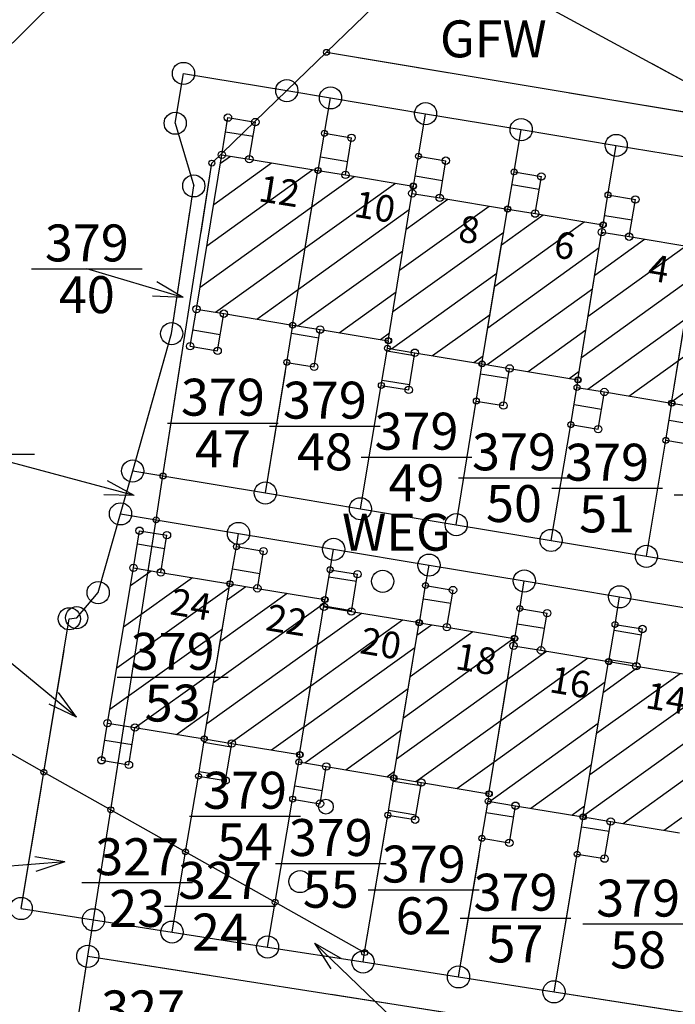
# Model space of a CAD drawing. Extents: x 4450462 to 4456396, y 5900260 to 5951708.
# Drawn here: x 4451777 to 4451783, y 5900475 to 5900483 of the extents above; entities that cross this region are included whole.
import ezdxf
from ezdxf.enums import TextEntityAlignment as Align

# ---------------------------------------------------------------- set-up
doc = ezdxf.new("R2010")
doc.units = 0
doc.linetypes.add('SL_10_10', pattern=[2, 1, -1])
for name, color, linetype in [('001_0233_D', 7, 'CONTINUOUS'), ('001_0233_N', 7, 'CONTINUOUS'), ('001_0239_N', 7, 'CONTINUOUS'), ('001_0292_A', 7, 'CONTINUOUS'), ('001_0294_A', 7, 'CONTINUOUS'), ('011_1013_D', 1, 'CONTINUOUS'), ('011_1031_N', 7, 'CONTINUOUS'), ('011_1331_F', 1, 'CONTINUOUS'), ('011_2723_F', 1, 'CONTINUOUS'), ('021_0241_D', 7, 'CONTINUOUS'), ('021_1300_T', 7, 'CONTINUOUS'), ('021_5200_T', 7, 'CONTINUOUS'), ('051_0123_P', 7, 'CONTINUOUS'), ('052_0118_P', 7, 'CONTINUOUS'), ('052_0119_P', 7, 'CONTINUOUS'), ('053_0151_P', 3, 'CONTINUOUS')]:
    doc.layers.add(name, color=color, linetype=linetype)
pattern_1 = [(170.611550597, (3917230.32181, 5186452.94054), (-0.03915049679, -0.23678521618), [])]
pattern_2 = [(170.633718593, (3917230.32181, 5186452.94054), (-0.039058880594, -0.23680034596), [])]
pattern_3 = [(170.65588942, (3917230.32181, 5186452.94054), (-0.03896724685, -0.23681544222), [])]
pattern_4 = [(350.681701685, (3917230.32181, 5186452.94054), (0.03886055541, 0.23683297328), [])]

# ---------------------------------------------------------------- blocks, each defined once
blk = doc.blocks.new('SYM_053_0151')
at = {"layer": '053_0151_P'}
blk.add_circle((0, 0), 0.25, dxfattribs=at)
blk = doc.blocks.new('SYM_052_0119')
at = {"layer": '052_0119_P'}
blk.add_circle((0, 0), 0.2, dxfattribs=at)
blk = doc.blocks.new('SYM_052_0118')
at = {"layer": '052_0118_P'}
blk.add_circle((0, 0), 0.75, dxfattribs=at)
blk = doc.blocks.new('SYM_051_0123')
at = {"layer": '051_0123_P'}
blk.add_circle((0, 0), 0.5, dxfattribs=at)

msp = doc.modelspace()

# ---------------------------------------------------------------- hatches: boundary and pattern name
at = {"layer": '011_1331_F'}
h = msp.add_hatch(dxfattribs=at)
h.set_pattern_fill('LINE', color=256, scale=0.075591, angle=215.70282, style=0)
h.set_pattern_definition([(215.702815324, (3917230.32181, 5186452.94054), (0.140059467296, -0.194893164633), [])])
h.paths.add_polyline_path([(4451778.8491, 5900480.5409), (4451778.6267, 5900480.578), (4451778.8337, 5900481.8309), (4451779.0564, 5900481.7948), (4451779.6129, 5900481.7043), (4451779.4073, 5900480.4479)])
h = msp.add_hatch(dxfattribs=at)
h.set_pattern_fill('LINE', color=256, scale=0.075591, angle=35.70282, style=0)
h.set_pattern_definition([(35.702815324, (3917230.32181, 5186452.94054), (-0.140059467296, 0.194893164633), [])])
h.paths.add_polyline_path([(4451779.4091, 5900480.4477), (4451779.4073, 5900480.4479), (4451779.6129, 5900481.7043), (4451779.6147, 5900481.7041), (4451779.8373, 5900481.6676), (4451780.3863, 5900481.5775), (4451780.1844, 5900480.3213), (4451779.6318, 5900480.4114)])
h = msp.add_hatch(dxfattribs=at)
h.set_pattern_fill('LINE', color=256, scale=0.075591, angle=215.61932, style=0)
h.set_pattern_definition([(215.619323468, (3917230.32181, 5186452.94054), (0.139775318856, -0.19509705338), [])])
h.paths.add_polyline_path([(4451780.4005, 5900480.2235), (4451780.1779, 5900480.26), (4451780.1879, 5900480.3208), (4451780.1844, 5900480.3213), (4451780.3863, 5900481.5775), (4451780.3899, 5900481.5769), (4451780.3799, 5900481.5177), (4451780.6025, 5900481.4811), (4451781.153, 5900481.3906), (4451780.9454, 5900480.134)])
h = msp.add_hatch(dxfattribs=at)
h.set_pattern_fill('LINE', color=256, scale=0.075591, angle=215.80177, style=0)
h.set_pattern_definition([(215.801773032, (3917230.32181, 5186452.94054), (0.14039586559, -0.194650972066), [])])
h.paths.add_polyline_path([(4451780.9478, 5900480.1336), (4451780.9454, 5900480.134), (4451781.153, 5900481.3906), (4451781.1554, 5900481.3903), (4451781.378, 5900481.3534), (4451781.9275, 5900481.2625), (4451781.7236, 5900480.0034), (4451781.1703, 5900480.0963)])
h = msp.add_hatch(dxfattribs=at)
h.set_pattern_fill('LINE', color=256, scale=0.075591, angle=215.6891, style=0)
h.set_pattern_definition([(215.689101304, (3917230.32181, 5186452.94054), (0.14001281467, -0.194926682957), [])])
h.paths.add_polyline_path([(4451781.9399, 5900479.9049), (4451781.7173, 5900479.9417), (4451781.7273, 5900480.0028), (4451781.7236, 5900480.0034), (4451781.9275, 5900481.2625), (4451781.9311, 5900481.2619), (4451781.9189, 5900481.2031), (4451782.1415, 5900481.1661), (4451782.6918, 5900481.0744), (4451782.4853, 5900479.8148)])
h = msp.add_hatch(dxfattribs=at)
h.set_pattern_fill('LINE', color=256, scale=0.075591, angle=35.6891, style=0)
h.set_pattern_definition([(35.689101304, (3917230.32181, 5186452.94054), (-0.14001281467, 0.194926682957), [])])
h.paths.add_polyline_path([(4451782.4889, 5900479.8142), (4451782.4853, 5900479.8148), (4451782.6918, 5900481.0744), (4451782.6954, 5900481.0738), (4451782.9179, 5900481.0361), (4451783.475, 5900480.9417), (4451783.2675, 5900479.6854), (4451782.7115, 5900479.7773)])
h = msp.add_hatch(dxfattribs=at)
h.set_pattern_fill('LINE', color=256, scale=0.075591, angle=35.55802, style=0)
h.set_pattern_definition([(35.558021477, (3917230.32181, 5186452.94054), (-0.139566500344, 0.19524649032), [])])
h.paths.add_polyline_path([(4451778.1279, 5900477.1793), (4451777.9053, 5900477.2157), (4451778.115, 5900478.4763), (4451778.3376, 5900478.4397), (4451778.8979, 5900478.3474), (4451778.6899, 5900477.0878)])
h = msp.add_hatch(dxfattribs=at)
h.set_pattern_fill('LINE', color=256, scale=0.075591, angle=35.62533, style=0)
h.set_pattern_definition([(35.625327916, (3917230.32181, 5186452.94054), (-0.13979576375, 0.195082404225), [])])
h.paths.add_polyline_path([(4451778.6911, 5900477.0875), (4451778.6899, 5900477.0878), (4451778.8979, 5900478.3474), (4451778.8991, 5900478.3472), (4451779.1217, 5900478.3102), (4451779.6684, 5900478.2194), (4451779.465, 5900476.9599), (4451778.9137, 5900477.0508)])
h = msp.add_hatch(dxfattribs=at)
h.set_pattern_fill('LINE', color=256, scale=0.075591, angle=215.67926, style=0)
h.set_pattern_definition([(215.679262182, (3917230.32181, 5186452.94054), (0.139979338805, -0.194950723794), [])])
h.paths.add_polyline_path([(4451779.6813, 5900476.863), (4451779.4589, 5900476.9005), (4451779.4686, 5900476.9593), (4451779.465, 5900476.9599), (4451779.6684, 5900478.2194), (4451779.6719, 5900478.2188), (4451779.6626, 5900478.1596), (4451779.8852, 5900478.1227), (4451780.4345, 5900478.0317), (4451780.2276, 5900476.7712)])
h = msp.add_hatch(dxfattribs=at)
h.set_pattern_fill('LINE', color=256, scale=0.075591, angle=215.70563, style=0)
h.set_pattern_definition([(215.705630134, (3917230.32181, 5186452.94054), (0.14006904178, -0.1948862836), [])])
h.paths.add_polyline_path([(4451780.2312, 5900476.7706), (4451780.2276, 5900476.7712), (4451780.4345, 5900478.0317), (4451780.4381, 5900478.0311), (4451780.6607, 5900477.9944), (4451781.2085, 5900477.9039), (4451781.0019, 5900476.642), (4451780.4537, 5900476.7335)])
h = msp.add_hatch(dxfattribs=at)
h.set_pattern_fill('LINE', color=256, scale=0.075591, angle=35.70563, style=0)
h.set_pattern_definition([(35.705630134, (3917230.32181, 5186452.94054), (-0.14006904178, 0.1948862836), [])])
h.paths.add_polyline_path([(4451781.2182, 5900476.545), (4451780.9956, 5900476.582), (4451781.0055, 5900476.6414), (4451781.0019, 5900476.642), (4451781.2085, 5900477.9039), (4451781.2121, 5900477.9033), (4451781.2025, 5900477.844), (4451781.4251, 5900477.8069), (4451781.973, 5900477.7155), (4451781.7649, 5900476.4544)])
h = msp.add_hatch(dxfattribs=at)
h.set_pattern_fill('LINE', color=256, scale=0.075591, angle=35.63054, style=0)
h.set_pattern_definition([(35.63053529, (3917230.32181, 5186452.94054), (-0.139813493396, 0.195069697966), [])])
h.paths.add_polyline_path([(4451781.7685, 5900476.4538), (4451781.7649, 5900476.4544), (4451781.973, 5900477.7155), (4451781.9766, 5900477.7149), (4451782.1992, 5900477.6782), (4451782.7586, 5900477.5859), (4451782.5496, 5900476.3253), (4451781.9911, 5900476.4172)])
at = {"layer": '011_2723_F'}
h = msp.add_hatch(dxfattribs=at)
h.set_pattern_fill('LINE', color=256, scale=0.075591, angle=170.77039, style=0)
h.set_pattern_definition([(170.77039098, (3917230.32181, 5186452.94054), (-0.03849391045, -0.236892842564), [])])
h.paths.add_polyline_path([(4451779.0564, 5900481.7948), (4451778.8337, 5900481.8309), (4451778.8827, 5900482.1329), (4451779.1053, 5900482.0968)])
h = msp.add_hatch(dxfattribs=at)
h.set_pattern_fill('LINE', color=256, scale=0.075591, angle=170.33822, style=0)
h.set_pattern_definition([(170.338221913, (3917230.32181, 5186452.94054), (-0.04027962746, -0.23659575569), [])])
h.paths.add_polyline_path([(4451779.8373, 5900481.6676), (4451779.6147, 5900481.7041), (4451779.6661, 5900482.0057), (4451779.8869, 5900481.9695)])
h = msp.add_hatch(dxfattribs=at)
h.set_pattern_fill('LINE', color=256, scale=0.075591, angle=350.6817, style=0)
h.set_pattern_definition(pattern_4)
h.paths.add_polyline_path([(4451780.6025, 5900481.4811), (4451780.3799, 5900481.5177), (4451780.3899, 5900481.5769), (4451780.4294, 5900481.8196), (4451780.652, 5900481.7831)])
h = msp.add_hatch(dxfattribs=at)
h.set_pattern_fill('LINE', color=256, scale=0.075591, angle=350.61155, style=0)
h.set_pattern_definition([(350.611550597, (3917230.32181, 5186452.94054), (0.03915049679, 0.23678521618), [])])
h.paths.add_polyline_path([(4451781.378, 5900481.3534), (4451781.1554, 5900481.3903), (4451781.2065, 5900481.6919), (4451781.4279, 5900481.6553)])
h = msp.add_hatch(dxfattribs=at)
h.set_pattern_fill('LINE', color=256, scale=0.075591, angle=350.56354, style=0)
h.set_pattern_definition([(350.563539955, (3917230.32181, 5186452.94054), (0.03934889572, 0.23675232714), [])])
h.paths.add_polyline_path([(4451782.1415, 5900481.1661), (4451781.9189, 5900481.2031), (4451781.9311, 5900481.2619), (4451781.9691, 5900481.505), (4451782.1916, 5900481.4679)])
h = msp.add_hatch(dxfattribs=at)
h.set_pattern_fill('LINE', color=256, scale=0.075591, angle=170.54137, style=0)
h.set_pattern_definition([(170.54137215, (3917230.32181, 5186452.94054), (-0.03944049254, -0.23673708528), [])])
h.paths.add_polyline_path([(4451778.7989, 5900480.2391), (4451778.5764, 5900480.2762), (4451778.6267, 5900480.578), (4451778.8491, 5900480.5409)])
h = msp.add_hatch(dxfattribs=at)
h.set_pattern_fill('LINE', color=256, scale=0.075591, angle=350.72604, style=0)
h.set_pattern_definition([(350.726040728, (3917230.32181, 5186452.94054), (0.03867726768, 0.23686297508), [])])
h.paths.add_polyline_path([(4451779.5825, 5900480.1094), (4451779.3611, 5900480.1455), (4451779.4091, 5900480.4477), (4451779.6318, 5900480.4114)])
h = msp.add_hatch(dxfattribs=at)
h.set_pattern_fill('LINE', color=256, scale=0.075591, angle=350.6817, style=0)
h.set_pattern_definition(pattern_4)
h.paths.add_polyline_path([(4451780.3509, 5900479.9215), (4451780.1283, 5900479.9581), (4451780.1779, 5900480.26), (4451780.4005, 5900480.2235)])
h = msp.add_hatch(dxfattribs=at)
h.set_pattern_fill('LINE', color=256, scale=0.075591, angle=350.47489, style=0)
h.set_pattern_definition([(350.474885898, (3917230.32181, 5186452.94054), (0.03971517658, 0.236691159), [])])
h.paths.add_polyline_path([(4451781.1197, 5900479.7945), (4451780.8996, 5900479.8315), (4451780.9478, 5900480.1336), (4451781.1703, 5900480.0963)])
h = msp.add_hatch(dxfattribs=at)
h.set_pattern_fill('LINE', color=256, scale=0.075591, angle=170.61155, style=0)
h.set_pattern_definition(pattern_1)
h.paths.add_polyline_path([(4451781.8899, 5900479.603), (4451781.6673, 5900479.6398), (4451781.7173, 5900479.9417), (4451781.9399, 5900479.9049)])
h = msp.add_hatch(dxfattribs=at)
h.set_pattern_fill('LINE', color=256, scale=0.075591, angle=170.61155, style=0)
h.set_pattern_definition(pattern_1)
h.paths.add_polyline_path([(4451782.6615, 5900479.4754), (4451782.4389, 5900479.5123), (4451782.4889, 5900479.8142), (4451782.7115, 5900479.7773)])
h = msp.add_hatch(dxfattribs=at)
h.set_pattern_fill('LINE', color=256, scale=0.075591, angle=170.65589, style=0)
h.set_pattern_definition(pattern_3)
h.paths.add_polyline_path([(4451778.3376, 5900478.4397), (4451778.115, 5900478.4763), (4451778.1647, 5900478.7782), (4451778.3873, 5900478.7416)])
h = msp.add_hatch(dxfattribs=at)
h.set_pattern_fill('LINE', color=256, scale=0.075591, angle=170.10917, style=0)
h.set_pattern_definition([(170.109168024, (3917230.32181, 5186452.94054), (-0.041225152456, -0.23643283783), [])])
h.paths.add_polyline_path([(4451779.1217, 5900478.3102), (4451778.8991, 5900478.3472), (4451778.9516, 5900478.6486), (4451779.1718, 5900478.612)])
h = msp.add_hatch(dxfattribs=at)
h.set_pattern_fill('LINE', color=256, scale=0.075591, angle=350.58939, style=0)
h.set_pattern_definition([(350.589385437, (3917230.32181, 5186452.94054), (0.03924209541, 0.236770052894), [])])
h.paths.add_polyline_path([(4451779.8852, 5900478.1227), (4451779.6626, 5900478.1596), (4451779.6719, 5900478.2188), (4451779.7127, 5900478.4614), (4451779.9353, 5900478.4246)])
h = msp.add_hatch(dxfattribs=at)
h.set_pattern_fill('LINE', color=256, scale=0.075591, angle=170.63372, style=0)
h.set_pattern_definition(pattern_2)
h.paths.add_polyline_path([(4451780.6607, 5900477.9944), (4451780.4381, 5900478.0311), (4451780.4879, 5900478.333), (4451780.7105, 5900478.2963)])
h = msp.add_hatch(dxfattribs=at)
h.set_pattern_fill('LINE', color=256, scale=0.075591, angle=350.54137, style=0)
h.set_pattern_definition([(350.54137215, (3917230.32181, 5186452.94054), (0.03944049254, 0.23673708528), [])])
h.paths.add_polyline_path([(4451781.4251, 5900477.8069), (4451781.2025, 5900477.844), (4451781.2121, 5900477.9033), (4451781.2529, 5900478.1459), (4451781.4753, 5900478.1087)])
h = msp.add_hatch(dxfattribs=at)
h.set_pattern_fill('LINE', color=256, scale=0.075591, angle=170.63372, style=0)
h.set_pattern_definition(pattern_2)
h.paths.add_polyline_path([(4451782.1992, 5900477.6782), (4451781.9766, 5900477.7149), (4451782.0264, 5900478.0168), (4451782.249, 5900477.9801)])
h = msp.add_hatch(dxfattribs=at)
h.set_pattern_fill('LINE', color=256, scale=0.075591, angle=170.74821, style=0)
h.set_pattern_definition([(170.748214456, (3917230.32181, 5186452.94054), (-0.03858559774, -0.23687792562), [])])
h.paths.add_polyline_path([(4451778.0787, 5900476.8774), (4451777.8561, 5900476.9137), (4451777.9053, 5900477.2157), (4451778.1279, 5900477.1793)])
h = msp.add_hatch(dxfattribs=at)
h.set_pattern_fill('LINE', color=256, scale=0.075591, angle=350.63372, style=0)
h.set_pattern_definition([(350.633718593, (3917230.32181, 5186452.94054), (0.039058880594, 0.23680034596), [])])
h.paths.add_polyline_path([(4451778.8639, 5900476.7489), (4451778.6437, 5900476.7853), (4451778.6911, 5900477.0875), (4451778.9137, 5900477.0508)])
h = msp.add_hatch(dxfattribs=at)
h.set_pattern_fill('LINE', color=256, scale=0.075591, angle=170.45273, style=0)
h.set_pattern_definition([(170.452729557, (3917230.32181, 5186452.94054), (-0.03980670234, -0.2366757834), [])])
h.paths.add_polyline_path([(4451779.6306, 5900476.5613), (4451779.4081, 5900476.5987), (4451779.4589, 5900476.9005), (4451779.6813, 5900476.863)])
h = msp.add_hatch(dxfattribs=at)
h.set_pattern_fill('LINE', color=256, scale=0.075591, angle=350.54506, style=0)
h.set_pattern_definition([(350.545063648, (3917230.32181, 5186452.94054), (0.039425239766, 0.236739625896), [])])
h.paths.add_polyline_path([(4451780.4034, 5900476.4316), (4451780.1808, 5900476.4688), (4451780.2312, 5900476.7706), (4451780.4537, 5900476.7335)])
h = msp.add_hatch(dxfattribs=at)
h.set_pattern_fill('LINE', color=256, scale=0.075591, angle=170.58939, style=0)
h.set_pattern_definition([(170.589385437, (3917230.32181, 5186452.94054), (-0.03924209541, -0.236770052894), [])])
h.paths.add_polyline_path([(4451781.1681, 5900476.2432), (4451780.9455, 5900476.2801), (4451780.9956, 5900476.582), (4451781.2182, 5900476.545)])
h = msp.add_hatch(dxfattribs=at)
h.set_pattern_fill('LINE', color=256, scale=0.075591, angle=170.65589, style=0)
h.set_pattern_definition(pattern_3)
h.paths.add_polyline_path([(4451781.9414, 5900476.1153), (4451781.7188, 5900476.1519), (4451781.7685, 5900476.4538), (4451781.9911, 5900476.4172)])

# ---------------------------------------------------------------- linework, layer by layer
at = {"layer": '001_0233_D'}
for p, q in [((4451776.3359, 5900481.9521), (4451778.3189, 5900483.9143)), ((4451779.6827, 5900482.6633), (4451780.5717, 5900483.5231)), ((4451780.5717, 5900483.5231), (4451783.2481, 5900482.0704)), ((4451779.3608, 5900482.3521), (4451779.6827, 5900482.6633)), ((4451779.6827, 5900482.6633), (4451783.2481, 5900482.0704)), ((4451778.4545, 5900482.0873), (4451778.5217, 5900482.4916)), ((4451778.5217, 5900482.4916), (4451779.3608, 5900482.3521)), ((4451778.7524, 5900481.7637), (4451779.3608, 5900482.3521)), ((4451779.3608, 5900482.3521), (4451779.7158, 5900482.293)), ((4451779.6661, 5900482.0057), (4451779.7158, 5900482.293)), ((4451779.7158, 5900482.293), (4451780.4876, 5900482.1646)), ((4451780.4294, 5900481.8196), (4451780.4876, 5900482.1646)), ((4451780.4876, 5900482.1646), (4451781.2641, 5900482.0355)), ((4451778.4545, 5900482.0873), (4451778.6054, 5900481.5785)), ((4451779.6147, 5900481.7041), (4451779.6661, 5900482.0057)), ((4451781.2065, 5900481.6919), (4451781.2641, 5900482.0355)), ((4451781.2641, 5900482.0355), (4451782.036, 5900481.9071)), ((4451781.9691, 5900481.505), (4451782.036, 5900481.9071)), ((4451782.036, 5900481.9071), (4451782.8101, 5900481.7783)), ((4451780.3899, 5900481.5769), (4451780.4294, 5900481.8196)), ((4451778.355, 5900479.2227), (4451778.7524, 5900481.7637)), ((4451779.4073, 5900480.4479), (4451779.6129, 5900481.7043)), ((4451779.6129, 5900481.7043), (4451779.6147, 5900481.7041)), ((4451781.1554, 5900481.3903), (4451781.2065, 5900481.6919)), ((4451778.4253, 5900480.3784), (4451778.6054, 5900481.5785)), ((4451780.1844, 5900480.3213), (4451780.3863, 5900481.5775)), ((4451780.3863, 5900481.5775), (4451780.3899, 5900481.5769)), ((4451781.9311, 5900481.2619), (4451781.9691, 5900481.505)), ((4451780.9454, 5900480.134), (4451781.153, 5900481.3906)), ((4451781.153, 5900481.3906), (4451781.1554, 5900481.3903)), ((4451781.7236, 5900480.0034), (4451781.9275, 5900481.2625)), ((4451781.9275, 5900481.2625), (4451781.9311, 5900481.2619)), ((4451782.4853, 5900479.8148), (4451782.6918, 5900481.0744)), ((4451779.3611, 5900480.1455), (4451779.4091, 5900480.4477)), ((4451779.4073, 5900480.4479), (4451779.4091, 5900480.4477)), ((4451778.1091, 5900479.2635), (4451778.4253, 5900480.3784)), ((4451780.1779, 5900480.26), (4451780.1879, 5900480.3208)), ((4451780.1844, 5900480.3213), (4451780.1879, 5900480.3208)), ((4451780.1283, 5900479.9581), (4451780.1779, 5900480.26)), ((4451779.1869, 5900479.0845), (4451779.3611, 5900480.1455)), ((4451780.8996, 5900479.8315), (4451780.9478, 5900480.1336)), ((4451780.9454, 5900480.134), (4451780.9478, 5900480.1336)), ((4451779.9588, 5900478.9562), (4451780.1283, 5900479.9581)), ((4451781.7173, 5900479.9417), (4451781.7273, 5900480.0028)), ((4451781.7236, 5900480.0034), (4451781.7273, 5900480.0028)), ((4451781.6673, 5900479.6398), (4451781.7173, 5900479.9417)), ((4451780.7365, 5900478.8269), (4451780.8996, 5900479.8315)), ((4451782.4389, 5900479.5123), (4451782.4889, 5900479.8142)), ((4451782.4853, 5900479.8148), (4451782.4889, 5900479.8142)), ((4451781.5071, 5900478.6989), (4451781.6673, 5900479.6398)), ((4451782.2813, 5900478.5703), (4451782.4389, 5900479.5123)), ((4451778.0103, 5900478.915), (4451778.1091, 5900479.2635)), ((4451778.1091, 5900479.2635), (4451778.355, 5900479.2227)), ((4451778.2993, 5900478.867), (4451778.355, 5900479.2227)), ((4451778.355, 5900479.2227), (4451779.1869, 5900479.0845)), ((4451779.1869, 5900479.0845), (4451779.9588, 5900478.9562)), ((4451779.9588, 5900478.9562), (4451780.7365, 5900478.8269)), ((4451777.829, 5900478.2755), (4451778.0103, 5900478.915)), ((4451777.9309, 5900476.5121), (4451778.2993, 5900478.867)), ((4451778.0103, 5900478.915), (4451778.2993, 5900478.867)), ((4451778.2993, 5900478.867), (4451778.9684, 5900478.7558)), ((4451780.7365, 5900478.8269), (4451781.5071, 5900478.6989)), ((4451778.9516, 5900478.6486), (4451778.9684, 5900478.7558)), ((4451778.9684, 5900478.7558), (4451779.7413, 5900478.6274)), ((4451781.5071, 5900478.6989), (4451782.2813, 5900478.5703)), ((4451778.8991, 5900478.3472), (4451778.9516, 5900478.6486)), ((4451779.7127, 5900478.4614), (4451779.7413, 5900478.6274)), ((4451779.7413, 5900478.6274), (4451780.5156, 5900478.4987)), ((4451782.2813, 5900478.5703), (4451783.3541, 5900478.3919)), ((4451779.6719, 5900478.2188), (4451779.7127, 5900478.4614)), ((4451780.4879, 5900478.333), (4451780.5156, 5900478.4987)), ((4451780.5156, 5900478.4987), (4451781.2897, 5900478.37)), ((4451781.2529, 5900478.1459), (4451781.2897, 5900478.37)), ((4451781.2897, 5900478.37), (4451782.0639, 5900478.2413)), ((4451778.6899, 5900477.0878), (4451778.8979, 5900478.3474)), ((4451778.8979, 5900478.3474), (4451778.8991, 5900478.3472)), ((4451780.4381, 5900478.0311), (4451780.4879, 5900478.333)), ((4451777.6547, 5900478.0717), (4451777.829, 5900478.2755)), ((4451779.465, 5900476.9599), (4451779.6684, 5900478.2194)), ((4451779.6684, 5900478.2194), (4451779.6719, 5900478.2188)), ((4451782.0264, 5900478.0168), (4451782.0639, 5900478.2413)), ((4451782.0639, 5900478.2413), (4451783.2795, 5900478.0393)), ((4451781.2121, 5900477.9033), (4451781.2529, 5900478.1459)), ((4451777.3875, 5900476.8178), (4451777.5945, 5900478.0628)), ((4451777.5945, 5900478.0628), (4451777.6547, 5900478.0717)), ((4451780.2276, 5900476.7712), (4451780.4345, 5900478.0317)), ((4451780.4345, 5900478.0317), (4451780.4381, 5900478.0311)), ((4451781.9766, 5900477.7149), (4451782.0264, 5900478.0168)), ((4451781.0019, 5900476.642), (4451781.2085, 5900477.9039)), ((4451781.2085, 5900477.9039), (4451781.2121, 5900477.9033)), ((4451781.7649, 5900476.4544), (4451781.973, 5900477.7155)), ((4451781.973, 5900477.7155), (4451781.9766, 5900477.7149)), ((4451776.6233, 5900477.2477), (4451777.3875, 5900476.8178)), ((4451778.6437, 5900476.7853), (4451778.6911, 5900477.0875)), ((4451778.6899, 5900477.0878), (4451778.6911, 5900477.0875)), ((4451779.4589, 5900476.9005), (4451779.4686, 5900476.9593)), ((4451779.465, 5900476.9599), (4451779.4686, 5900476.9593)), ((4451779.4081, 5900476.5987), (4451779.4589, 5900476.9005)), ((4451777.2035, 5900475.7102), (4451777.3875, 5900476.8178)), ((4451777.3875, 5900476.8178), (4451777.9309, 5900476.5121)), ((4451778.5382, 5900476.1704), (4451778.6437, 5900476.7853)), ((4451780.1808, 5900476.4688), (4451780.2312, 5900476.7706)), ((4451780.2276, 5900476.7712), (4451780.2312, 5900476.7706)), ((4451780.9956, 5900476.582), (4451781.0055, 5900476.6414)), ((4451781.0019, 5900476.642), (4451781.0055, 5900476.6414)), ((4451779.2661, 5900475.7611), (4451779.4081, 5900476.5987)), ((4451780.9455, 5900476.2801), (4451780.9956, 5900476.582)), ((4451777.7911, 5900475.6183), (4451777.9309, 5900476.5121)), ((4451777.9309, 5900476.5121), (4451778.5382, 5900476.1704)), ((4451779.9927, 5900475.3522), (4451780.1808, 5900476.4688)), ((4451781.7188, 5900476.1519), (4451781.7685, 5900476.4538)), ((4451781.7649, 5900476.4544), (4451781.7685, 5900476.4538)), ((4451780.7553, 5900475.1546), (4451780.9455, 5900476.2801)), ((4451778.4291, 5900475.5185), (4451778.5382, 5900476.1704)), ((4451778.5382, 5900476.1704), (4451779.2661, 5900475.7611)), ((4451781.5308, 5900475.0333), (4451781.7188, 5900476.1519)), ((4451779.2045, 5900475.3972), (4451779.2661, 5900475.7611)), ((4451779.2661, 5900475.7611), (4451779.9927, 5900475.3522)), ((4451777.2035, 5900475.7102), (4451777.7911, 5900475.6183)), ((4451777.7447, 5900475.3223), (4451777.7911, 5900475.6183)), ((4451777.7911, 5900475.6183), (4451778.4291, 5900475.5185)), ((4451778.4291, 5900475.5185), (4451779.2045, 5900475.3972)), ((4451777.5743, 5900474.2333), (4451777.7447, 5900475.3223)), ((4451777.7447, 5900475.3223), (4451780.8866, 5900474.8309)), ((4451779.2045, 5900475.3972), (4451779.9799, 5900475.2759)), ((4451779.9799, 5900475.2759), (4451779.9927, 5900475.3522)), ((4451779.9799, 5900475.2759), (4451780.7553, 5900475.1546)), ((4451780.7553, 5900475.1546), (4451781.5308, 5900475.0333)), ((4451781.5308, 5900475.0333), (4451782.6089, 5900474.8645))]:
    msp.add_line(p, q, dxfattribs=at)
at = {"layer": '001_0233_N'}
for p, q in [((4451777.2867, 5900480.9051), (4451778.1867, 5900480.9051)), ((4451778.3918, 5900479.6525), (4451779.2918, 5900479.6525)), ((4451779.2198, 5900479.6285), (4451780.1198, 5900479.6285)), ((4451779.9638, 5900479.3765), (4451780.8638, 5900479.3765)), ((4451780.7558, 5900479.2085), (4451781.6558, 5900479.2085)), ((4451781.5118, 5900479.1245), (4451782.4118, 5900479.1245)), ((4451777.9838, 5900477.5885), (4451778.8838, 5900477.5885)), ((4451778.5718, 5900476.4605), (4451779.4718, 5900476.4605)), ((4451779.2678, 5900476.0765), (4451780.1678, 5900476.0765)), ((4451777.6958, 5900475.9205), (4451778.5958, 5900475.9205)), ((4451780.0225, 5900475.8611), (4451780.9225, 5900475.8611)), ((4451778.3678, 5900475.7285), (4451779.2678, 5900475.7285)), ((4451780.7678, 5900475.6325), (4451781.6678, 5900475.6325)), ((4451781.7638, 5900475.5845), (4451782.6638, 5900475.5845))]:
    msp.add_line(p, q, dxfattribs=at)
at = {"layer": '001_0239_N'}
for p, q in [((4451776.411, 5900479.4004), (4451777.311, 5900479.4004)), ((4451782.5072, 5900479.0684), (4451783.4072, 5900479.0684))]:
    msp.add_line(p, q, dxfattribs=at)
at = {"layer": '001_0292_A'}
for p, q in [((4451778.5178, 5900480.6725), (4451777.7367, 5900480.9051)), ((4451778.5178, 5900480.6725), (4451778.3049, 5900480.7985)), ((4451778.5178, 5900480.6725), (4451778.2707, 5900480.6835)), ((4451777.6538, 5900477.2645), (4451776.3963, 5900478.294)), ((4451777.6538, 5900477.2645), (4451777.5061, 5900477.463)), ((4451777.6538, 5900477.2645), (4451777.4301, 5900477.3702)), ((4451777.5578, 5900476.0885), (4451777.314, 5900476.1302)), ((4451777.5578, 5900476.0885), (4451776.6936, 5900476.0228)), ((4451777.5578, 5900476.0885), (4451777.3231, 5900476.0105)), ((4451779.5858, 5900475.4285), (4451781.2433, 5900473.8353)), ((4451779.5858, 5900475.4285), (4451779.7173, 5900475.219)), ((4451779.5858, 5900475.4285), (4451779.8004, 5900475.3055))]:
    msp.add_line(p, q, dxfattribs=at)
at = {"layer": '001_0294_A'}
for q in [(4451776.861, 5900479.4004), (4451777.9053, 5900479.1843), (4451777.8745, 5900479.0683)]:
    msp.add_line((4451778.1218, 5900479.0645), q, dxfattribs=at)
at = {"layer": '011_1013_D'}
for p, q in [((4451778.8337, 5900481.8309), (4451778.8827, 5900482.1329)), ((4451778.8827, 5900482.1329), (4451779.1053, 5900482.0968)), ((4451779.0564, 5900481.7948), (4451779.1053, 5900482.0968)), ((4451779.6147, 5900481.7041), (4451779.6661, 5900482.0057)), ((4451779.6661, 5900482.0057), (4451779.8869, 5900481.9695)), ((4451779.8373, 5900481.6676), (4451779.8869, 5900481.9695)), ((4451778.6267, 5900480.578), (4451778.8337, 5900481.8309)), ((4451778.8337, 5900481.8309), (4451779.0564, 5900481.7948)), ((4451780.3899, 5900481.5769), (4451780.4294, 5900481.8196)), ((4451780.4294, 5900481.8196), (4451780.652, 5900481.7831)), ((4451779.0564, 5900481.7948), (4451779.6129, 5900481.7043)), ((4451780.6025, 5900481.4811), (4451780.652, 5900481.7831)), ((4451779.4073, 5900480.4479), (4451779.6129, 5900481.7043)), ((4451779.6129, 5900481.7043), (4451779.6147, 5900481.7041)), ((4451779.6147, 5900481.7041), (4451779.8373, 5900481.6676)), ((4451779.8373, 5900481.6676), (4451780.3863, 5900481.5775)), ((4451781.1554, 5900481.3903), (4451781.2065, 5900481.6919)), ((4451781.2065, 5900481.6919), (4451781.4279, 5900481.6553)), ((4451781.378, 5900481.3534), (4451781.4279, 5900481.6553)), ((4451780.1844, 5900480.3213), (4451780.3863, 5900481.5775)), ((4451780.3799, 5900481.5177), (4451780.3899, 5900481.5769)), ((4451780.3863, 5900481.5775), (4451780.3899, 5900481.5769)), ((4451780.3799, 5900481.5177), (4451780.6025, 5900481.4811)), ((4451780.6025, 5900481.4811), (4451781.153, 5900481.3906)), ((4451781.9311, 5900481.2619), (4451781.9691, 5900481.505)), ((4451781.9691, 5900481.505), (4451782.1916, 5900481.4679)), ((4451782.1415, 5900481.1661), (4451782.1916, 5900481.4679)), ((4451780.9454, 5900480.134), (4451781.153, 5900481.3906)), ((4451781.153, 5900481.3906), (4451781.1554, 5900481.3903)), ((4451781.1554, 5900481.3903), (4451781.378, 5900481.3534)), ((4451781.378, 5900481.3534), (4451781.9275, 5900481.2625)), ((4451781.7236, 5900480.0034), (4451781.9275, 5900481.2625)), ((4451781.9189, 5900481.2031), (4451781.9311, 5900481.2619)), ((4451781.9275, 5900481.2625), (4451781.9311, 5900481.2619)), ((4451781.9189, 5900481.2031), (4451782.1415, 5900481.1661)), ((4451782.1415, 5900481.1661), (4451782.6918, 5900481.0744)), ((4451782.4853, 5900479.8148), (4451782.6918, 5900481.0744)), ((4451778.5764, 5900480.2762), (4451778.6267, 5900480.578)), ((4451778.6267, 5900480.578), (4451778.8491, 5900480.5409)), ((4451778.7989, 5900480.2391), (4451778.8491, 5900480.5409)), ((4451778.8491, 5900480.5409), (4451779.4073, 5900480.4479)), ((4451779.3611, 5900480.1455), (4451779.4091, 5900480.4477)), ((4451779.4073, 5900480.4479), (4451779.4091, 5900480.4477)), ((4451779.4091, 5900480.4477), (4451779.6318, 5900480.4114)), ((4451779.5825, 5900480.1094), (4451779.6318, 5900480.4114)), ((4451779.6318, 5900480.4114), (4451780.1844, 5900480.3213)), ((4451780.1779, 5900480.26), (4451780.1879, 5900480.3208)), ((4451780.1844, 5900480.3213), (4451780.1879, 5900480.3208)), ((4451778.5764, 5900480.2762), (4451778.7989, 5900480.2391)), ((4451780.1283, 5900479.9581), (4451780.1779, 5900480.26)), ((4451780.1779, 5900480.26), (4451780.4005, 5900480.2235)), ((4451780.3509, 5900479.9215), (4451780.4005, 5900480.2235)), ((4451780.4005, 5900480.2235), (4451780.9454, 5900480.134)), ((4451779.3611, 5900480.1455), (4451779.5825, 5900480.1094)), ((4451780.8996, 5900479.8315), (4451780.9478, 5900480.1336)), ((4451780.9454, 5900480.134), (4451780.9478, 5900480.1336)), ((4451780.9478, 5900480.1336), (4451781.1703, 5900480.0963)), ((4451781.1197, 5900479.7945), (4451781.1703, 5900480.0963)), ((4451781.1703, 5900480.0963), (4451781.7236, 5900480.0034)), ((4451780.1283, 5900479.9581), (4451780.3509, 5900479.9215)), ((4451781.7173, 5900479.9417), (4451781.7273, 5900480.0028)), ((4451781.7236, 5900480.0034), (4451781.7273, 5900480.0028)), ((4451781.6673, 5900479.6398), (4451781.7173, 5900479.9417)), ((4451781.7173, 5900479.9417), (4451781.9399, 5900479.9049)), ((4451781.8899, 5900479.603), (4451781.9399, 5900479.9049)), ((4451781.9399, 5900479.9049), (4451782.4853, 5900479.8148)), ((4451780.8996, 5900479.8315), (4451781.1197, 5900479.7945)), ((4451782.4389, 5900479.5123), (4451782.4889, 5900479.8142)), ((4451782.4853, 5900479.8148), (4451782.4889, 5900479.8142)), ((4451782.4889, 5900479.8142), (4451782.7115, 5900479.7773)), ((4451781.6673, 5900479.6398), (4451781.8899, 5900479.603)), ((4451782.4389, 5900479.5123), (4451782.6615, 5900479.4754)), ((4451778.115, 5900478.4763), (4451778.1647, 5900478.7782)), ((4451778.1647, 5900478.7782), (4451778.3873, 5900478.7416)), ((4451778.3376, 5900478.4397), (4451778.3873, 5900478.7416)), ((4451778.8991, 5900478.3472), (4451778.9516, 5900478.6486)), ((4451778.9516, 5900478.6486), (4451779.1718, 5900478.612)), ((4451779.1217, 5900478.3102), (4451779.1718, 5900478.612)), ((4451777.9053, 5900477.2157), (4451778.115, 5900478.4763)), ((4451778.115, 5900478.4763), (4451778.3376, 5900478.4397)), ((4451778.3376, 5900478.4397), (4451778.8979, 5900478.3474)), ((4451779.6719, 5900478.2188), (4451779.7127, 5900478.4614)), ((4451779.7127, 5900478.4614), (4451779.9353, 5900478.4246)), ((4451779.8852, 5900478.1227), (4451779.9353, 5900478.4246)), ((4451778.6899, 5900477.0878), (4451778.8979, 5900478.3474)), ((4451778.8979, 5900478.3474), (4451778.8991, 5900478.3472)), ((4451778.8991, 5900478.3472), (4451779.1217, 5900478.3102)), ((4451779.1217, 5900478.3102), (4451779.6684, 5900478.2194)), ((4451780.4381, 5900478.0311), (4451780.4879, 5900478.333)), ((4451780.4879, 5900478.333), (4451780.7105, 5900478.2963)), ((4451780.6607, 5900477.9944), (4451780.7105, 5900478.2963)), ((4451779.465, 5900476.9599), (4451779.6684, 5900478.2194)), ((4451779.6626, 5900478.1596), (4451779.6719, 5900478.2188)), ((4451779.6684, 5900478.2194), (4451779.6719, 5900478.2188)), ((4451779.6626, 5900478.1596), (4451779.8852, 5900478.1227)), ((4451779.8852, 5900478.1227), (4451780.4345, 5900478.0317)), ((4451781.2121, 5900477.9033), (4451781.2529, 5900478.1459)), ((4451781.2529, 5900478.1459), (4451781.4753, 5900478.1087)), ((4451781.4251, 5900477.8069), (4451781.4753, 5900478.1087)), ((4451780.2276, 5900476.7712), (4451780.4345, 5900478.0317)), ((4451780.4345, 5900478.0317), (4451780.4381, 5900478.0311)), ((4451780.4381, 5900478.0311), (4451780.6607, 5900477.9944)), ((4451780.6607, 5900477.9944), (4451781.2085, 5900477.9039)), ((4451781.9766, 5900477.7149), (4451782.0264, 5900478.0168)), ((4451782.0264, 5900478.0168), (4451782.249, 5900477.9801)), ((4451782.1992, 5900477.6782), (4451782.249, 5900477.9801)), ((4451781.0019, 5900476.642), (4451781.2085, 5900477.9039)), ((4451781.2025, 5900477.844), (4451781.2121, 5900477.9033)), ((4451781.2085, 5900477.9039), (4451781.2121, 5900477.9033)), ((4451781.2025, 5900477.844), (4451781.4251, 5900477.8069)), ((4451781.4251, 5900477.8069), (4451781.973, 5900477.7155)), ((4451781.7649, 5900476.4544), (4451781.973, 5900477.7155)), ((4451781.973, 5900477.7155), (4451781.9766, 5900477.7149)), ((4451781.9766, 5900477.7149), (4451782.1992, 5900477.6782)), ((4451782.1992, 5900477.6782), (4451782.7586, 5900477.5859)), ((4451777.8561, 5900476.9137), (4451777.9053, 5900477.2157)), ((4451777.9053, 5900477.2157), (4451778.1279, 5900477.1793)), ((4451778.0787, 5900476.8774), (4451778.1279, 5900477.1793)), ((4451778.1279, 5900477.1793), (4451778.6899, 5900477.0878)), ((4451778.6437, 5900476.7853), (4451778.6911, 5900477.0875)), ((4451778.6899, 5900477.0878), (4451778.6911, 5900477.0875)), ((4451778.6911, 5900477.0875), (4451778.9137, 5900477.0508)), ((4451778.8639, 5900476.7489), (4451778.9137, 5900477.0508)), ((4451778.9137, 5900477.0508), (4451779.465, 5900476.9599)), ((4451779.4589, 5900476.9005), (4451779.4686, 5900476.9593)), ((4451779.465, 5900476.9599), (4451779.4686, 5900476.9593)), ((4451777.8561, 5900476.9137), (4451778.0787, 5900476.8774)), ((4451779.4081, 5900476.5987), (4451779.4589, 5900476.9005)), ((4451779.4589, 5900476.9005), (4451779.6813, 5900476.863)), ((4451779.6306, 5900476.5613), (4451779.6813, 5900476.863)), ((4451779.6813, 5900476.863), (4451780.2276, 5900476.7712)), ((4451778.6437, 5900476.7853), (4451778.8639, 5900476.7489)), ((4451780.1808, 5900476.4688), (4451780.2312, 5900476.7706)), ((4451780.2276, 5900476.7712), (4451780.2312, 5900476.7706)), ((4451780.2312, 5900476.7706), (4451780.4537, 5900476.7335)), ((4451780.4034, 5900476.4316), (4451780.4537, 5900476.7335)), ((4451780.4537, 5900476.7335), (4451781.0019, 5900476.642)), ((4451780.9956, 5900476.582), (4451781.0055, 5900476.6414)), ((4451781.0019, 5900476.642), (4451781.0055, 5900476.6414)), ((4451779.4081, 5900476.5987), (4451779.6306, 5900476.5613)), ((4451780.9455, 5900476.2801), (4451780.9956, 5900476.582)), ((4451780.9956, 5900476.582), (4451781.2182, 5900476.545)), ((4451781.1681, 5900476.2432), (4451781.2182, 5900476.545)), ((4451781.2182, 5900476.545), (4451781.7649, 5900476.4544)), ((4451780.1808, 5900476.4688), (4451780.4034, 5900476.4316)), ((4451781.7188, 5900476.1519), (4451781.7685, 5900476.4538)), ((4451781.7649, 5900476.4544), (4451781.7685, 5900476.4538)), ((4451781.7685, 5900476.4538), (4451781.9911, 5900476.4172)), ((4451781.9414, 5900476.1153), (4451781.9911, 5900476.4172)), ((4451781.9911, 5900476.4172), (4451782.5496, 5900476.3253)), ((4451780.9455, 5900476.2801), (4451781.1681, 5900476.2432)), ((4451781.7188, 5900476.1519), (4451781.9414, 5900476.1153))]:
    msp.add_line(p, q, dxfattribs=at)
at = {"layer": '021_0241_D', "linetype": 'SL_10_10'}
for p, q in [((4451776.3359, 5900481.9521), (4451778.3189, 5900483.9143)), ((4451779.6827, 5900482.6633), (4451780.5717, 5900483.5231)), ((4451780.5717, 5900483.5231), (4451783.2481, 5900482.0704)), ((4451779.3608, 5900482.3521), (4451779.6827, 5900482.6633)), ((4451779.6827, 5900482.6633), (4451783.2481, 5900482.0704)), ((4451778.4545, 5900482.0873), (4451778.5217, 5900482.4916)), ((4451778.5217, 5900482.4916), (4451779.3608, 5900482.3521)), ((4451778.7524, 5900481.7637), (4451779.3608, 5900482.3521)), ((4451779.3608, 5900482.3521), (4451779.7158, 5900482.293)), ((4451779.6661, 5900482.0057), (4451779.7158, 5900482.293)), ((4451779.7158, 5900482.293), (4451780.4876, 5900482.1646)), ((4451780.4294, 5900481.8196), (4451780.4876, 5900482.1646)), ((4451780.4876, 5900482.1646), (4451781.2641, 5900482.0355)), ((4451778.4545, 5900482.0873), (4451778.6054, 5900481.5785)), ((4451779.6147, 5900481.7041), (4451779.6661, 5900482.0057)), ((4451781.2065, 5900481.6919), (4451781.2641, 5900482.0355)), ((4451781.2641, 5900482.0355), (4451782.036, 5900481.9071)), ((4451781.9691, 5900481.505), (4451782.036, 5900481.9071)), ((4451782.036, 5900481.9071), (4451782.8101, 5900481.7783)), ((4451780.3899, 5900481.5769), (4451780.4294, 5900481.8196)), ((4451778.355, 5900479.2227), (4451778.7524, 5900481.7637)), ((4451779.4073, 5900480.4479), (4451779.6129, 5900481.7043)), ((4451779.6129, 5900481.7043), (4451779.6147, 5900481.7041)), ((4451781.1554, 5900481.3903), (4451781.2065, 5900481.6919)), ((4451778.4253, 5900480.3784), (4451778.6054, 5900481.5785)), ((4451780.1844, 5900480.3213), (4451780.3863, 5900481.5775)), ((4451780.3863, 5900481.5775), (4451780.3899, 5900481.5769)), ((4451781.9311, 5900481.2619), (4451781.9691, 5900481.505)), ((4451780.9454, 5900480.134), (4451781.153, 5900481.3906)), ((4451781.153, 5900481.3906), (4451781.1554, 5900481.3903)), ((4451781.7236, 5900480.0034), (4451781.9275, 5900481.2625)), ((4451781.9275, 5900481.2625), (4451781.9311, 5900481.2619)), ((4451782.4853, 5900479.8148), (4451782.6918, 5900481.0744)), ((4451779.3611, 5900480.1455), (4451779.4091, 5900480.4477)), ((4451779.4073, 5900480.4479), (4451779.4091, 5900480.4477)), ((4451778.1091, 5900479.2635), (4451778.4253, 5900480.3784)), ((4451780.1779, 5900480.26), (4451780.1879, 5900480.3208)), ((4451780.1844, 5900480.3213), (4451780.1879, 5900480.3208)), ((4451780.1283, 5900479.9581), (4451780.1779, 5900480.26)), ((4451779.1869, 5900479.0845), (4451779.3611, 5900480.1455)), ((4451780.8996, 5900479.8315), (4451780.9478, 5900480.1336)), ((4451780.9454, 5900480.134), (4451780.9478, 5900480.1336)), ((4451779.9588, 5900478.9562), (4451780.1283, 5900479.9581)), ((4451781.7173, 5900479.9417), (4451781.7273, 5900480.0028)), ((4451781.7236, 5900480.0034), (4451781.7273, 5900480.0028)), ((4451781.6673, 5900479.6398), (4451781.7173, 5900479.9417)), ((4451780.7365, 5900478.8269), (4451780.8996, 5900479.8315)), ((4451782.4389, 5900479.5123), (4451782.4889, 5900479.8142)), ((4451782.4853, 5900479.8148), (4451782.4889, 5900479.8142)), ((4451781.5071, 5900478.6989), (4451781.6673, 5900479.6398)), ((4451782.2813, 5900478.5703), (4451782.4389, 5900479.5123)), ((4451778.0103, 5900478.915), (4451778.1091, 5900479.2635)), ((4451778.1091, 5900479.2635), (4451778.355, 5900479.2227)), ((4451778.2993, 5900478.867), (4451778.355, 5900479.2227)), ((4451778.355, 5900479.2227), (4451779.1869, 5900479.0845)), ((4451779.1869, 5900479.0845), (4451779.9588, 5900478.9562)), ((4451779.9588, 5900478.9562), (4451780.7365, 5900478.8269)), ((4451777.829, 5900478.2755), (4451778.0103, 5900478.915)), ((4451777.9309, 5900476.5121), (4451778.2993, 5900478.867)), ((4451778.0103, 5900478.915), (4451778.2993, 5900478.867)), ((4451778.2993, 5900478.867), (4451778.9684, 5900478.7558)), ((4451780.7365, 5900478.8269), (4451781.5071, 5900478.6989)), ((4451778.9516, 5900478.6486), (4451778.9684, 5900478.7558)), ((4451778.9684, 5900478.7558), (4451779.7413, 5900478.6274)), ((4451781.5071, 5900478.6989), (4451782.2813, 5900478.5703)), ((4451778.8991, 5900478.3472), (4451778.9516, 5900478.6486)), ((4451779.7127, 5900478.4614), (4451779.7413, 5900478.6274)), ((4451779.7413, 5900478.6274), (4451780.5156, 5900478.4987)), ((4451782.2813, 5900478.5703), (4451783.3541, 5900478.3919)), ((4451779.6719, 5900478.2188), (4451779.7127, 5900478.4614)), ((4451780.4879, 5900478.333), (4451780.5156, 5900478.4987)), ((4451780.5156, 5900478.4987), (4451781.2897, 5900478.37)), ((4451781.2529, 5900478.1459), (4451781.2897, 5900478.37)), ((4451781.2897, 5900478.37), (4451782.0639, 5900478.2413)), ((4451778.6899, 5900477.0878), (4451778.8979, 5900478.3474)), ((4451778.8979, 5900478.3474), (4451778.8991, 5900478.3472)), ((4451780.4381, 5900478.0311), (4451780.4879, 5900478.333)), ((4451777.6547, 5900478.0717), (4451777.829, 5900478.2755)), ((4451779.465, 5900476.9599), (4451779.6684, 5900478.2194)), ((4451779.6684, 5900478.2194), (4451779.6719, 5900478.2188)), ((4451782.0264, 5900478.0168), (4451782.0639, 5900478.2413)), ((4451782.0639, 5900478.2413), (4451783.2795, 5900478.0393)), ((4451781.2121, 5900477.9033), (4451781.2529, 5900478.1459)), ((4451777.3875, 5900476.8178), (4451777.5945, 5900478.0628)), ((4451777.5945, 5900478.0628), (4451777.6547, 5900478.0717)), ((4451780.2276, 5900476.7712), (4451780.4345, 5900478.0317)), ((4451780.4345, 5900478.0317), (4451780.4381, 5900478.0311)), ((4451781.9766, 5900477.7149), (4451782.0264, 5900478.0168)), ((4451781.0019, 5900476.642), (4451781.2085, 5900477.9039)), ((4451781.2085, 5900477.9039), (4451781.2121, 5900477.9033)), ((4451781.7649, 5900476.4544), (4451781.973, 5900477.7155)), ((4451781.973, 5900477.7155), (4451781.9766, 5900477.7149)), ((4451776.6233, 5900477.2477), (4451777.3875, 5900476.8178)), ((4451778.6437, 5900476.7853), (4451778.6911, 5900477.0875)), ((4451778.6899, 5900477.0878), (4451778.6911, 5900477.0875)), ((4451779.4589, 5900476.9005), (4451779.4686, 5900476.9593)), ((4451779.465, 5900476.9599), (4451779.4686, 5900476.9593)), ((4451779.4081, 5900476.5987), (4451779.4589, 5900476.9005)), ((4451777.2035, 5900475.7102), (4451777.3875, 5900476.8178)), ((4451777.3875, 5900476.8178), (4451777.9309, 5900476.5121)), ((4451778.5382, 5900476.1704), (4451778.6437, 5900476.7853)), ((4451780.1808, 5900476.4688), (4451780.2312, 5900476.7706)), ((4451780.2276, 5900476.7712), (4451780.2312, 5900476.7706)), ((4451780.9956, 5900476.582), (4451781.0055, 5900476.6414)), ((4451781.0019, 5900476.642), (4451781.0055, 5900476.6414)), ((4451779.2661, 5900475.7611), (4451779.4081, 5900476.5987)), ((4451780.9455, 5900476.2801), (4451780.9956, 5900476.582)), ((4451777.7911, 5900475.6183), (4451777.9309, 5900476.5121)), ((4451777.9309, 5900476.5121), (4451778.5382, 5900476.1704)), ((4451779.9927, 5900475.3522), (4451780.1808, 5900476.4688)), ((4451781.7188, 5900476.1519), (4451781.7685, 5900476.4538)), ((4451781.7649, 5900476.4544), (4451781.7685, 5900476.4538)), ((4451780.7553, 5900475.1546), (4451780.9455, 5900476.2801)), ((4451778.4291, 5900475.5185), (4451778.5382, 5900476.1704)), ((4451778.5382, 5900476.1704), (4451779.2661, 5900475.7611)), ((4451781.5308, 5900475.0333), (4451781.7188, 5900476.1519)), ((4451779.2045, 5900475.3972), (4451779.2661, 5900475.7611)), ((4451779.2661, 5900475.7611), (4451779.9927, 5900475.3522)), ((4451777.2035, 5900475.7102), (4451777.7911, 5900475.6183)), ((4451777.7447, 5900475.3223), (4451777.7911, 5900475.6183)), ((4451777.7911, 5900475.6183), (4451778.4291, 5900475.5185)), ((4451778.4291, 5900475.5185), (4451779.2045, 5900475.3972)), ((4451777.5743, 5900474.2333), (4451777.7447, 5900475.3223)), ((4451777.7447, 5900475.3223), (4451780.8866, 5900474.8309)), ((4451779.2045, 5900475.3972), (4451779.9799, 5900475.2759)), ((4451779.9799, 5900475.2759), (4451779.9927, 5900475.3522)), ((4451779.9799, 5900475.2759), (4451780.7553, 5900475.1546)), ((4451780.7553, 5900475.1546), (4451781.5308, 5900475.0333)), ((4451781.5308, 5900475.0333), (4451782.6089, 5900474.8645))]:
    msp.add_line(p, q, dxfattribs=at)

# ---------------------------------------------------------------- block references
at = {"layer": '051_0123_P', "xscale": 0.12, "yscale": 0.12, "zscale": 0.12}
msp.add_blockref('SYM_051_0123', (4451779.6781, 5900476.5369), dxfattribs=at)
at = {"layer": '052_0118_P', "xscale": 0.12, "yscale": 0.12, "zscale": 0.12}
for p in [(4451778.5217, 5900482.4916), (4451779.3608, 5900482.3521), (4451779.7158, 5900482.293), (4451780.4876, 5900482.1646), (4451778.4545, 5900482.0873), (4451781.2641, 5900482.0355), (4451782.036, 5900481.9071), (4451778.6054, 5900481.5785), (4451778.4253, 5900480.3784), (4451778.1091, 5900479.2635), (4451779.1869, 5900479.0845), (4451778.0103, 5900478.915), (4451779.9588, 5900478.9562), (4451778.9684, 5900478.7558), (4451780.7365, 5900478.8269), (4451781.5071, 5900478.6989), (4451779.7413, 5900478.6274), (4451782.2813, 5900478.5703), (4451780.5156, 5900478.4987), (4451780.1396, 5900478.3672), (4451781.2897, 5900478.37), (4451777.829, 5900478.2755), (4451782.0639, 5900478.2413), (4451777.5945, 5900478.0628), (4451777.6547, 5900478.0717), (4451779.4685, 5900475.9289), (4451777.2035, 5900475.7102), (4451777.7911, 5900475.6183), (4451778.4291, 5900475.5185), (4451779.2045, 5900475.3972), (4451777.7447, 5900475.3223), (4451779.9799, 5900475.2759), (4451780.7553, 5900475.1546), (4451781.5308, 5900475.0333)]:
    msp.add_blockref('SYM_052_0118', p, dxfattribs=at)
at = {"layer": '052_0119_P', "xscale": 0.12, "yscale": 0.12, "zscale": 0.12}
for p in [(4451779.6827, 5900482.6633), (4451779.6661, 5900482.0057), (4451780.4294, 5900481.8196), (4451778.7524, 5900481.7637), (4451779.6129, 5900481.7043), (4451779.6147, 5900481.7041), (4451781.2065, 5900481.6919), (4451780.3863, 5900481.5775), (4451780.3899, 5900481.5769), (4451781.9691, 5900481.505), (4451781.153, 5900481.3906), (4451781.1554, 5900481.3903), (4451781.9275, 5900481.2625), (4451781.9311, 5900481.2619), (4451779.4073, 5900480.4479), (4451779.4091, 5900480.4477), (4451780.1779, 5900480.26), (4451780.1844, 5900480.3213), (4451780.1879, 5900480.3208), (4451779.3611, 5900480.1455), (4451780.9454, 5900480.134), (4451780.9478, 5900480.1336), (4451780.1283, 5900479.9581), (4451781.7173, 5900479.9417), (4451781.7236, 5900480.0034), (4451781.7273, 5900480.0028), (4451780.8996, 5900479.8315), (4451782.4853, 5900479.8148), (4451782.4889, 5900479.8142), (4451781.6673, 5900479.6398), (4451782.4389, 5900479.5123), (4451778.355, 5900479.2227), (4451778.2993, 5900478.867), (4451778.9516, 5900478.6486), (4451779.7127, 5900478.4614), (4451778.8979, 5900478.3474), (4451778.8991, 5900478.3472), (4451780.4879, 5900478.333), (4451779.6684, 5900478.2194), (4451779.6719, 5900478.2188), (4451781.2529, 5900478.1459), (4451780.4345, 5900478.0317), (4451780.4381, 5900478.0311), (4451782.0264, 5900478.0168), (4451781.2085, 5900477.9039), (4451781.2121, 5900477.9033), (4451781.973, 5900477.7155), (4451781.9766, 5900477.7149), (4451778.6899, 5900477.0878), (4451778.6911, 5900477.0875), (4451779.4589, 5900476.9005), (4451779.465, 5900476.9599), (4451779.4686, 5900476.9593), (4451777.3875, 5900476.8178), (4451778.6437, 5900476.7853), (4451780.2276, 5900476.7712), (4451780.2312, 5900476.7706), (4451779.4081, 5900476.5987), (4451780.9956, 5900476.582), (4451781.0019, 5900476.642), (4451781.0055, 5900476.6414), (4451777.9309, 5900476.5121), (4451780.1808, 5900476.4688), (4451781.7649, 5900476.4544), (4451781.7685, 5900476.4538), (4451780.9455, 5900476.2801), (4451778.5382, 5900476.1704), (4451781.7188, 5900476.1519), (4451779.2661, 5900475.7611), (4451779.9927, 5900475.3522)]:
    msp.add_blockref('SYM_052_0119', p, dxfattribs=at)
at = {"layer": '053_0151_P', "xscale": 0.12, "yscale": 0.12, "zscale": 0.12}
for p in [(4451778.8827, 5900482.1329), (4451779.1053, 5900482.0968), (4451779.8869, 5900481.9695), (4451778.8337, 5900481.8309), (4451779.0564, 5900481.7948), (4451780.652, 5900481.7831), (4451779.8373, 5900481.6676), (4451781.4279, 5900481.6553), (4451780.3799, 5900481.5177), (4451780.6025, 5900481.4811), (4451782.1916, 5900481.4679), (4451781.378, 5900481.3534), (4451781.9189, 5900481.2031), (4451782.1415, 5900481.1661), (4451778.6267, 5900480.578), (4451778.8491, 5900480.5409), (4451779.6318, 5900480.4114), (4451778.5764, 5900480.2762), (4451778.7989, 5900480.2391), (4451780.4005, 5900480.2235), (4451779.5825, 5900480.1094), (4451781.1703, 5900480.0963), (4451780.3509, 5900479.9215), (4451781.9399, 5900479.9049), (4451781.1197, 5900479.7945), (4451781.8899, 5900479.603), (4451778.1647, 5900478.7782), (4451778.3873, 5900478.7416), (4451779.1718, 5900478.612), (4451778.115, 5900478.4763), (4451778.3376, 5900478.4397), (4451779.9353, 5900478.4246), (4451779.1217, 5900478.3102), (4451780.7105, 5900478.2963), (4451779.6626, 5900478.1596), (4451779.8852, 5900478.1227), (4451781.4753, 5900478.1087), (4451780.6607, 5900477.9944), (4451782.249, 5900477.9801), (4451781.2025, 5900477.844), (4451781.4251, 5900477.8069), (4451782.1992, 5900477.6782), (4451777.9053, 5900477.2157), (4451778.1279, 5900477.1793), (4451778.9137, 5900477.0508), (4451777.8561, 5900476.9137), (4451778.0787, 5900476.8774), (4451779.6813, 5900476.863), (4451778.8639, 5900476.7489), (4451780.4537, 5900476.7335), (4451779.6306, 5900476.5613), (4451781.2182, 5900476.545), (4451780.4034, 5900476.4316), (4451781.9911, 5900476.4172), (4451781.1681, 5900476.2432), (4451781.9414, 5900476.1153)]:
    msp.add_blockref('SYM_053_0151', p, dxfattribs=at)

# ---------------------------------------------------------------- texts
at = {"layer": '001_0233_N'}
for s, p in [('379', (4451777.7367, 5900480.9651)), ('40', (4451777.7367, 5900480.5451)), ('379', (4451778.8418, 5900479.7125)), ('379', (4451779.6698, 5900479.6885)), ('379', (4451780.4138, 5900479.4365)), ('47', (4451778.8418, 5900479.2925)), ('48', (4451779.6698, 5900479.2685)), ('379', (4451781.2058, 5900479.2685)), ('379', (4451781.9618, 5900479.1845)), ('49', (4451780.4138, 5900479.0165)), ('50', (4451781.2058, 5900478.8485)), ('51', (4451781.9618, 5900478.7645)), ('379', (4451778.4338, 5900477.6485)), ('53', (4451778.4338, 5900477.2285)), ('379', (4451779.0218, 5900476.5205)), ('379', (4451779.7178, 5900476.1365)), ('54', (4451779.0218, 5900476.1005)), ('327', (4451778.1458, 5900475.9805)), ('379', (4451780.4725, 5900475.9211)), ('327', (4451778.8178, 5900475.7885)), ('55', (4451779.7178, 5900475.7165)), ('379', (4451781.2178, 5900475.6925)), ('379', (4451782.2138, 5900475.6445)), ('23', (4451778.1458, 5900475.5605)), ('62', (4451780.4725, 5900475.5011)), ('24', (4451778.8178, 5900475.3685)), ('57', (4451781.2178, 5900475.2725)), ('58', (4451782.2138, 5900475.2245)), ('327', (4451778.1938, 5900474.7445))]:
    msp.add_text(s, height=0.3, dxfattribs=at).set_placement(p, align=Align.CENTER)
at = {"layer": '011_1031_N'}
for s, rotation, p in [('12', 350.766, (4451779.2827, 5900481.4297)), ('10', 350.676, (4451780.0593, 5900481.3028)), ('8', 350.667, (4451780.8252, 5900481.1162)), ('6', 350.604, (4451781.5999, 5900480.9883)), ('4', 350.541, (4451782.3633, 5900480.8007)), ('24', 350.649, (4451778.5651, 5900478.0738)), ('22', 350.568, (4451779.3419, 5900477.9452)), ('20', 350.595, (4451780.1069, 5900477.7575)), ('18', 350.622, (4451780.8818, 5900477.6295)), ('16', 350.523, (4451781.6457, 5900477.4417)), ('14', 350.631, (4451782.4262, 5900477.3123))]:
    msp.add_text(s, height=0.216, rotation=rotation, dxfattribs=at).set_placement(p, align=Align.CENTER)
at = {"layer": '021_1300_T'}
msp.add_text('GFW', height=0.3, dxfattribs=at).set_placement((4451781.0381, 5900482.6224), align=Align.CENTER)
at = {"layer": '021_5200_T'}
msp.add_text('WEG', height=0.3, dxfattribs=at).set_placement((4451780.2509, 5900478.6156), align=Align.CENTER)

doc.saveas('drawing.dxf')
